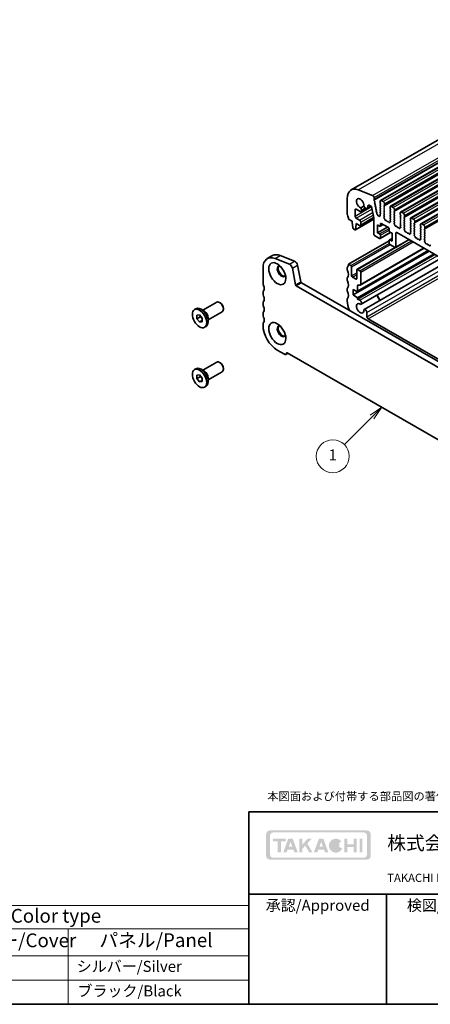
# Model space of a CAD drawing. Units: millimetres. Extents: x 22 to 3190, y 12 to 574.
# Drawn here: x 274 to 386, y 12 to 281 of the extents above; entities that cross this region are included whole.
import ezdxf
from ezdxf.enums import TextEntityAlignment as Align

# ---------------------------------------------------------------- set-up
doc = ezdxf.new("R2010")
doc.units = ezdxf.units.MM
doc.header["$LTSCALE"] = 1.5
for name, color, linetype, lineweight in [('Border (ISO)', 7, 'Continuous', 35), ('Symbol (ISO)', 7, 'Continuous', 18), ('Title (ISO)', 7, 'Continuous', 35), ('Visible (ISO)', 7, 'Continuous', 35), ('Visible Narrow (ISO)', 7, 'Continuous', 25)]:
    doc.layers.add(name, color=color, linetype=linetype, lineweight=lineweight)
doc.layers.add('Hatch (ISO)', color=1, linetype='Continuous', lineweight=18, true_color=0xff0000)
doc.layers.add('Symbol (TK)', color=100, linetype='Continuous', lineweight=18, true_color=0x00ff3f)
doc.styles.add('Note Text (TK)', font='MS PGothic.ttf')
doc.styles.add('Note Text (TK2)', font='MS PGothic.ttf')
doc.styles.add('takachi1', font='MS PGothic.ttf', dxfattribs={"height": 2.5})
doc.styles.add('文字スタイル67', font='arial.ttf')

# ---------------------------------------------------------------- blocks, each defined once
blk = doc.blocks.new('図面枠 tk図枠')
at = {"layer": 'Border (ISO)'}
blk.add_line((14.5, 8), (405.5, 8), dxfattribs=at)
blk = doc.blocks.new('表題欄 tk表題欄')
at = {"layer": 'Hatch (ISO)'}
h = blk.add_hatch(color=256, dxfattribs=at)
edge = h.paths.add_edge_path(flags=0)
edge.add_arc((95.58, 236.3), 0.596, 270, 360)
edge.add_line((96.17, 236.3), (96.17, 239.71))
edge.add_arc((95.58, 239.71), 0.596, 0, 90)
edge.add_line((95.58, 240.31), (79.14, 240.31))
edge.add_arc((79.14, 239.71), 0.596, 90, 180)
edge.add_line((78.54, 239.71), (78.54, 236.3))
edge.add_arc((79.14, 236.3), 0.596, 180, 270)
edge.add_line((79.14, 235.7), (95.58, 235.7))
edge = h.paths.add_edge_path()
edge.add_line((77.84, 239.96), (77.84, 236.05))
edge.add_arc((78.54, 236.05), 0.702, 180, 270)
edge.add_line((78.54, 235.35), (96.17, 235.35))
edge.add_arc((96.17, 236.05), 0.702, 270, 360)
edge.add_line((96.87, 236.05), (96.87, 239.96))
edge.add_arc((96.17, 239.96), 0.702, 0, 90)
edge.add_line((96.17, 240.66), (78.54, 240.66))
edge.add_arc((78.54, 239.96), 0.702, 90, 180)
for points in [[(79.07, 239.15), (79.07, 238.66), (79.92, 238.66), (79.92, 236.66), (80.51, 236.66), (80.51, 238.66), (81.36, 238.66), (81.36, 239.15)], [(85.68, 236.66), (84.94, 237.89), (84.42, 237.32), (84.42, 236.66), (83.9, 236.66), (83.9, 239.15), (84.42, 239.15), (84.42, 238.1), (85.39, 239.15), (86.11, 239.15), (85.32, 238.3), (86.3, 236.66)], [(92.09, 239.15), (92.09, 236.66), (92.61, 236.66), (92.61, 237.66), (93.77, 237.66), (93.77, 236.66), (94.29, 236.66), (94.29, 239.15), (93.77, 239.15), (93.77, 238.15), (92.61, 238.15), (92.61, 239.15)], [(94.84, 239.15), (94.84, 236.66), (95.36, 236.66), (95.36, 239.15)]]:
    blk.add_hatch(color=256, dxfattribs=at).paths.add_polyline_path(points)
h = blk.add_hatch(color=256, dxfattribs=at)
h.paths.add_polyline_path([(82.59, 237.71), (81.95, 237.71), (82.27, 238.58)], flags=0)
h.paths.add_polyline_path([(82.78, 237.2), (81.76, 237.2), (81.57, 236.66), (80.95, 236.66), (81.86, 239.15), (82.68, 239.15), (83.59, 236.66), (82.98, 236.66)])
h = blk.add_hatch(color=256, dxfattribs=at)
h.paths.add_polyline_path([(87.53, 237.71), (88.16, 237.71), (87.85, 238.58)], flags=0)
h.paths.add_polyline_path([(87.14, 236.66), (87.34, 237.2), (88.35, 237.2), (88.55, 236.66), (89.17, 236.66), (88.25, 239.15), (87.44, 239.15), (86.52, 236.66)])
h = blk.add_hatch(color=256, dxfattribs=at)
edge = h.paths.add_edge_path()
edge.add_arc((90.52, 237.9), 1.27, 38.5505, 336.582)
edge.add_line((91.69, 237.4), (91.17, 237.62))
edge.add_ellipse((90.52, 237.9), major_axis=(0, -0.8), ratio=0.867347, start_angle=124.651, end_angle=429.4109, ccw=False)
edge.add_line((91.09, 238.36), (91.52, 238.7))
at = {"layer": 'Title (ISO)'}
for p, q in [((74.71, 244.05), (255.71, 244.05)), ((74.71, 209.05), (74.71, 244.05)), ((149.71, 244.05), (149.71, 209.05)), ((230.71, 244.05), (230.71, 209.05)), ((255.71, 244.05), (255.71, 209.05)), ((243.21, 239.55), (251.21, 240.55)), ((251.21, 234.55), (251.21, 240.55)), ((243.21, 239.55), (243.21, 235.55)), ((243.21, 235.55), (251.21, 234.55)), ((230.71, 231.05), (255.71, 231.05)), ((74.71, 229.05), (230.71, 229.05)), ((99.71, 229.05), (99.71, 209.05)), ((124.71, 229.05), (124.71, 209.05)), ((230.71, 220.05), (255.71, 220.05)), ((149.71, 216.05), (230.71, 216.05)), ((255.71, 209.05), (74.71, 209.05))]:
    blk.add_line(p, q, dxfattribs=at)
at = {"layer": 'Title (ISO)', "color": 4, "linetype": 'Continuous', "lineweight": 18, "true_color": 0x00ffff}
for p, q in [((238.21, 241.55), (238.21, 233.55)), ((252.21, 237.55), (234.21, 237.55))]:
    blk.add_line(p, q, dxfattribs=at)
at = {"layer": 'Title (ISO)'}
for radius in [3, 2]:
    blk.add_circle((238.21, 237.55), radius, dxfattribs=at)
at = {"layer": 'Title (ISO)', "color": 1, "true_color": 0xff0000, "char_height": 2, "line_spacing_factor": 1.5, "style": 'Note Text (TK)'}
for s, insert, attachment_point in [('\\fＭＳ Ｐゴシック|b0|i0;\\H2.0000;品名/Title', (151.71, 242.05), 4), ('\\fＭＳ Ｐゴシック|b0|i0;\\H2.0000;尺度/Scale', (232.71, 229.05), 4), ('\\fＭＳ Ｐゴシック|b0|i0;\\H2.0000;承認/Approved', (87.21, 227.05), 5), ('\\fＭＳ Ｐゴシック|b0|i0;\\H2.0000;検図/Checked', (112.21, 227.05), 5), ('\\fＭＳ Ｐゴシック|b0|i0;\\H2.0000;製図/Created', (137.21, 227.05), 5), ('\\fＭＳ Ｐゴシック|b0|i0;\\H2.0000;作成日/Date', (151.71, 212.55), 4)]:
    blk.add_mtext(s, dxfattribs=dict(at, insert=insert, attachment_point=attachment_point))
at = {"layer": 'Title (ISO)', "color": 7, "line_spacing_factor": 1.5, "style": 'Note Text (TK)'}
for s, insert, char_height, attachment_point in [('株式会社タカチ電機工業', (99.87, 238.05), 2.5, 4), ('\\fArial|b0|i0;\\H1.4986;TAKACHI ELECTRONICS ENCLOSURE CO., LTD.', (99.87, 232.05), 1.4986, 4), ('\\fＭＳ Ｐゴシック|b0|i0;\\H2.0000;/', (243.21, 214.55), 2, 5)]:
    blk.add_mtext(s, dxfattribs=dict(at, insert=insert, char_height=char_height, attachment_point=attachment_point))
at = {"layer": 'Title (ISO)', "color": 7}
for tag, p, height, style in [('<品名>_001', (157.38, 235.77), 2.5, 'Note Text (TK)'), ('<Title>_001', (157.49, 230.55), 2, '文字スタイル67'), ('<尺度>_001', (238.54, 222.31), 2.5, 'Note Text (TK)'), ('<ページ_No.>_001', (237.95, 213.3), 2.5, 'Note Text (TK)'), ('<総ページ数>_001', (246.8, 213.3), 2.5, 'Note Text (TK)'), ('作成日_001', (175.87, 211.28), 2.5, 'Note Text (TK)')]:
    blk.add_attdef(tag, p, '', height=height, dxfattribs=dict(at, style=style))
at = {"layer": 'Title (ISO)', "color": 7, "style": 'Note Text (TK)'}
blk.add_attdef('<承認>', text='', height=2.5, dxfattribs=at).set_placement((87.21, 217.05), align=Align.MIDDLE_CENTER)
blk = doc.blocks.new('バルーン2')
at = {"layer": 'Symbol (TK)', "color": 100, "true_color": 0x00ff40}
for p, q in [((248.65, 124.09), (246.53, 122.67)), ((246.89, 122.32), (248.65, 124.09)), ((247.24, 121.96), (248.65, 124.09)), ((246.89, 122.32), (241.86, 117.29))]:
    blk.add_line(p, q, dxfattribs=at)
at = {"layer": 'Symbol (TK)'}
blk.add_circle((239.75, 115.18), 3, dxfattribs=at)
at = {"layer": 'Symbol (TK)', "color": 7, "insert": (239.75, 115.16), "char_height": 2, "attachment_point": 5, "style": 'Note Text (TK2)'}
blk.add_mtext('1', dxfattribs=at)
blk = doc.blocks.new('NEWテーブル')
at = {"layer": 'Symbol (ISO)'}
for p, q in [((299.5, 60.98), (405.5, 60.98)), ((299.5, 60.98), (299.5, 56.7)), ((405.5, 60.98), (405.5, 56.7)), ((299.5, 56.7), (405.5, 56.7)), ((299.5, 56.7), (299.5, 51.8)), ((325.11, 56.7), (325.11, 51.8)), ((372.63, 56.7), (372.63, 51.8)), ((405.5, 56.7), (405.5, 51.8)), ((299.5, 51.8), (405.5, 51.8)), ((299.5, 51.8), (299.5, 43)), ((325.11, 51.8), (325.11, 43)), ((372.63, 51.8), (372.63, 43)), ((405.5, 51.8), (405.5, 43)), ((299.5, 47.4), (405.5, 47.4)), ((299.5, 43), (405.5, 43))]:
    blk.add_line(p, q, dxfattribs=at)
at = {"layer": 'Symbol (ISO)', "color": 7, "attachment_point": 7}
for s, insert, char_height, style in [('色仕様（型番末尾□）/Color type', (326.74, 57.06), 2.5, 'Note Text (TK)'), ('記号/Code', (303.81, 52.63), 2.5, 'Note Text (TK)'), ('ヒートシンク・下カバー/Cover', (326, 52.6), 2.5, 'Note Text (TK)'), ('パネル/Panel', (378.29, 52.63), 2.5, 'Note Text (TK)'), ('SS', (310.7, 48.58), 2, 'Note Text (TK2)'), ('シルバー/Silver                   ', (326.66, 48.27), 2, 'Note Text (TK2)'), ('シルバー/Silver                   ', (374.17, 48.27), 2, 'Note Text (TK2)'), ('BB', (310.62, 44.2), 2, 'Note Text (TK2)'), ('ブラック/Black                     ', (326.79, 43.81), 2, 'Note Text (TK2)'), ('ブラック/Black                     ', (374.3, 43.81), 2, 'Note Text (TK2)')]:
    blk.add_mtext(s, dxfattribs=dict(at, insert=insert, char_height=char_height, style=style))

msp = doc.modelspace()

# ---------------------------------------------------------------- linework, layer by layer
at = {"layer": 'Visible (ISO)'}
for p, q in [((364.6124, 234.0991), (445.2226, 280.5194)), ((372.621, 231.23), (453.2311, 277.6503)), ((375.3787, 229.6419), (455.9888, 276.0622)), ((378.1364, 228.0538), (458.7466, 274.4741)), ((380.8941, 226.4658), (461.5043, 272.8861)), ((383.6518, 224.8777), (464.262, 271.298)), ((370.4814, 232.5798), (366.5545, 234.1221)), ((363.572, 231.8022), (363.572, 227.567)), ((370.9649, 231.6015), (370.8797, 232.0456)), ((370.8987, 231.3627), (370.9593, 231.5051)), ((371.0782, 230.9164), (370.9314, 231.167)), ((372.5169, 231.0003), (372.5169, 230.6569)), ((373.3654, 230.9204), (372.8705, 231.2054)), ((365.6933, 226.9995), (365.6933, 228.6755)), ((366.0469, 228.8806), (367.1075, 228.2698)), ((368.1062, 229.6934), (367.2507, 229.2007)), ((367.3571, 228.2453), (368.7798, 229.0646)), ((367.4611, 228.475), (367.4611, 228.6331)), ((368.4911, 229.2308), (368.877, 229.0086)), ((369.1265, 228.9841), (370.1765, 229.5888)), ((369.2305, 229.2138), (369.2305, 229.7248)), ((369.5841, 229.9299), (370.1851, 229.5838)), ((370.1851, 229.5838), (370.7845, 226.4592)), ((371.0541, 230.6259), (371.1046, 230.7084)), ((371.2192, 230.1811), (371.0805, 230.418)), ((371.1951, 229.8907), (371.2456, 229.9732)), ((371.3603, 229.4459), (371.2215, 229.6828)), ((371.3361, 229.1554), (371.3867, 229.2379)), ((371.5013, 228.7106), (371.3625, 228.9475)), ((371.4772, 228.4202), (371.5277, 228.5027)), ((372.5452, 230.5425), (372.6301, 230.3628)), ((372.6301, 230.1666), (372.5452, 230.0847)), ((372.5452, 229.8885), (372.6301, 229.7088)), ((372.6301, 229.5126), (372.5452, 229.4306)), ((372.5452, 229.2344), (372.6301, 229.0547)), ((372.6301, 228.8585), (372.5452, 228.7766)), ((372.5452, 228.5804), (372.6301, 228.4007)), ((373.6059, 229.8009), (373.6907, 229.8828)), ((373.6907, 229.425), (373.6059, 229.6047)), ((373.6059, 229.1469), (373.6907, 229.2288)), ((373.6907, 228.771), (373.6059, 228.9506)), ((373.6059, 228.4928), (373.6907, 228.5748)), ((373.6907, 228.1169), (373.6059, 228.2966)), ((373.719, 229.9647), (373.719, 230.308)), ((375.2746, 229.4122), (375.2746, 229.0688)), ((375.3029, 228.9544), (375.3878, 228.7748)), ((375.3878, 228.5785), (375.3029, 228.4966)), ((375.3029, 228.3004), (375.3878, 228.1207)), ((376.1232, 229.3323), (375.6282, 229.6174)), ((376.3636, 228.2128), (376.4484, 228.2948)), ((376.4767, 228.3766), (376.4767, 228.72)), ((363.9256, 226.1371), (364.9155, 225.567)), ((365.8018, 223.2478), (370.7845, 226.1172)), ((366.8954, 225.8985), (366.0469, 226.3871)), ((367.1449, 224.4024), (370.7778, 226.4944)), ((370.7845, 226.4592), (370.7845, 222.0647)), ((371.6424, 227.9753), (371.5036, 228.2122)), ((371.645, 227.7209), (371.6688, 227.7674)), ((371.8222, 227.3688), (371.74, 227.4394)), ((371.9027, 227.1918), (371.9029, 227.1959)), ((372.128, 227.0547), (372.0379, 227.0293)), ((372.216, 226.9291), (372.128, 227.0547)), ((372.3509, 226.9397), (372.351, 226.9369)), ((372.4967, 227.0005), (372.4326, 227.0201)), ((372.6301, 228.2045), (372.5452, 228.1226)), ((372.5452, 227.9263), (372.6301, 227.7467)), ((372.6301, 227.5505), (372.5452, 227.4685)), ((372.5452, 227.2723), (372.5754, 227.2158)), ((373.6059, 227.8388), (373.6907, 227.9207)), ((373.6907, 227.4629), (373.6059, 227.6426)), ((373.6059, 227.1847), (373.6907, 227.2667)), ((373.6806, 226.8303), (373.6059, 226.9885)), ((373.6356, 226.6059), (373.6672, 226.624)), ((373.7265, 226.2725), (373.7052, 226.2901)), ((374.1274, 225.8113), (374.0749, 225.7858)), ((374.412, 225.5678), (374.308, 225.7178)), ((375.3878, 227.9245), (375.3029, 227.8426)), ((375.3029, 227.6464), (375.3878, 227.4667)), ((375.3878, 227.2705), (375.3029, 227.1885)), ((375.3029, 226.9923), (375.3878, 226.8126)), ((375.3878, 226.6164), (375.3029, 226.5345)), ((375.3029, 226.3383), (375.3878, 226.1586)), ((375.3878, 225.9624), (375.3131, 225.8902)), ((375.3265, 225.6685), (375.3581, 225.6139)), ((376.4484, 227.8369), (376.3636, 228.0166)), ((376.3636, 227.5588), (376.4484, 227.6407)), ((376.4484, 227.1829), (376.3636, 227.3626)), ((376.3636, 226.9048), (376.4484, 226.9867)), ((376.4484, 226.5289), (376.3636, 226.7085)), ((376.3636, 226.2507), (376.4484, 226.3327)), ((376.4484, 225.8748), (376.3636, 226.0545)), ((376.3636, 225.5967), (376.4484, 225.6786)), ((378.0323, 227.8241), (378.0323, 227.4808)), ((378.0606, 227.3664), (378.1455, 227.1867)), ((378.1455, 226.9905), (378.0606, 226.9085)), ((378.0606, 226.7123), (378.1455, 226.5327)), ((378.1455, 226.3364), (378.0606, 226.2545)), ((378.0606, 226.0583), (378.1455, 225.8786)), ((378.1455, 225.6824), (378.0606, 225.6005)), ((378.8809, 227.7443), (378.3859, 228.0293)), ((379.1213, 226.6248), (379.2061, 226.7067)), ((379.2061, 226.2489), (379.1213, 226.4286)), ((379.1213, 225.9707), (379.2061, 226.0527)), ((379.2061, 225.5948), (379.1213, 225.7745)), ((379.2344, 226.7885), (379.2344, 227.1319)), ((380.7901, 226.2361), (380.7901, 225.8927)), ((380.8183, 225.7783), (380.9032, 225.5986)), ((381.6386, 226.1562), (381.1436, 226.4412)), ((364.9155, 225.567), (364.9155, 225.3218)), ((364.9155, 225.3218), (365.1005, 223.789)), ((365.3103, 223.4593), (365.6521, 223.2625)), ((365.8619, 223.3506), (366.0469, 224.6703)), ((366.0469, 224.6703), (366.0469, 224.9155)), ((366.0469, 224.9155), (366.8954, 224.4269)), ((366.0469, 224.6703), (366.2598, 224.7929)), ((367.249, 224.6321), (367.249, 225.2861)), ((371.8452, 222.435), (371.8452, 224.5606)), ((371.8452, 224.5606), (372.4108, 224.2348)), ((371.8452, 222.435), (374.5426, 223.9883)), ((372.5606, 224.2201), (373.3503, 224.6749)), ((372.623, 224.3579), (372.623, 224.8485)), ((372.8351, 224.9716), (374.815, 223.8314)), ((374.6856, 225.5003), (374.5817, 225.4701)), ((374.9187, 225.2998), (374.8662, 225.3859)), ((375.0271, 223.464), (375.0271, 222.9735)), ((375.2884, 225.3784), (375.2671, 225.3853)), ((376.4383, 225.2423), (376.3636, 225.4005)), ((376.3933, 225.0178), (376.4249, 225.036)), ((376.4842, 224.6844), (376.4629, 224.702)), ((376.8852, 224.2233), (376.8326, 224.1977)), ((377.1697, 223.9797), (377.0657, 224.1297)), ((377.4433, 223.9123), (377.3394, 223.882)), ((377.6764, 223.7118), (377.6239, 223.7979)), ((378.0461, 223.7903), (378.0248, 223.7972)), ((378.0606, 225.4043), (378.1455, 225.2246)), ((378.1455, 225.0284), (378.0606, 224.9464)), ((378.0606, 224.7502), (378.1455, 224.5705)), ((378.1455, 224.3743), (378.0708, 224.3022)), ((378.0842, 224.0805), (378.1158, 224.0259)), ((379.1213, 225.3167), (379.2061, 225.3986)), ((379.2061, 224.9408), (379.1213, 225.1205)), ((379.1213, 224.6627), (379.2061, 224.7446)), ((379.2061, 224.2868), (379.1213, 224.4664)), ((379.1213, 224.0086), (379.2061, 224.0906)), ((379.196, 223.6542), (379.1213, 223.8124)), ((379.151, 223.4297), (379.1826, 223.4479)), ((379.2419, 223.0963), (379.2206, 223.114)), ((380.9032, 225.4024), (380.8183, 225.3205)), ((380.8183, 225.1243), (380.9032, 224.9446)), ((380.9032, 224.7484), (380.8183, 224.6664)), ((380.8183, 224.4702), (380.9032, 224.2906)), ((380.9032, 224.0943), (380.8183, 224.0124)), ((380.8183, 223.8162), (380.9032, 223.6365)), ((380.9032, 223.4403), (380.8183, 223.3584)), ((380.8183, 223.1622), (380.9032, 222.9825)), ((381.879, 225.0367), (381.9639, 225.1186)), ((381.9639, 224.6608), (381.879, 224.8405)), ((381.879, 224.3827), (381.9639, 224.4646)), ((381.9639, 224.0068), (381.879, 224.1865)), ((381.879, 223.7286), (381.9639, 223.8106)), ((381.9639, 223.3527), (381.879, 223.5324)), ((381.879, 223.0746), (381.9639, 223.1565)), ((381.9921, 225.2005), (381.9921, 225.5438)), ((383.5478, 224.648), (383.5478, 224.3046)), ((383.5761, 224.1902), (383.6609, 224.0106)), ((383.6609, 223.8144), (383.5761, 223.7324)), ((383.5761, 223.5362), (383.6609, 223.3565)), ((383.6609, 223.1603), (383.5761, 223.0784)), ((384.3963, 224.5681), (383.9013, 224.8532)), ((384.6367, 223.4486), (384.7216, 223.5306)), ((384.7216, 223.0728), (384.6367, 223.2524)), ((384.7499, 223.6124), (384.7499, 223.9558)), ((363.9256, 213.8739), (375.0271, 220.2669)), ((370.9966, 221.6973), (372.4108, 220.8829)), ((372.4108, 222.1092), (371.8452, 222.435)), ((372.5606, 220.8682), (375.4088, 222.5084)), ((372.623, 221.006), (372.623, 221.7418)), ((375.0271, 220.3573), (375.0271, 219.6215)), ((375.0896, 220.4951), (375.805, 220.9071)), ((375.2393, 222.606), (375.805, 222.2803)), ((375.805, 220.1547), (375.2393, 220.4804)), ((375.805, 222.2803), (375.805, 220.1547)), ((376.8032, 218.425), (380.5033, 220.5557)), ((376.8656, 218.5628), (376.8656, 222.4053)), ((377.0778, 222.5284), (424.3125, 195.3277)), ((379.6429, 222.6352), (379.5903, 222.6096)), ((379.9274, 222.3917), (379.8234, 222.5417)), ((380.2011, 222.3242), (380.0971, 222.2939)), ((380.4341, 222.1237), (380.3816, 222.2098)), ((380.8039, 222.2022), (380.7826, 222.2091)), ((380.9032, 222.7863), (380.8285, 222.7141)), ((380.8419, 222.4924), (380.8735, 222.4378)), ((381.9639, 222.6987), (381.879, 222.8784)), ((381.879, 222.4206), (381.9639, 222.5025)), ((381.9537, 222.0661), (381.879, 222.2243)), ((381.9087, 221.8417), (381.9403, 221.8598)), ((381.9997, 221.5083), (381.9783, 221.5259)), ((382.4006, 221.0472), (382.3481, 221.0216)), ((382.6851, 220.8036), (382.5812, 220.9536)), ((382.9588, 220.7362), (382.8548, 220.7059)), ((383.1919, 220.5357), (383.1393, 220.6217)), ((383.5616, 220.6142), (383.5403, 220.6211)), ((383.5761, 222.8822), (383.6609, 222.7025)), ((383.6609, 222.5063), (383.5761, 222.4243)), ((383.5761, 222.2281), (383.6609, 222.0485)), ((383.6609, 221.8522), (383.5761, 221.7703)), ((383.5761, 221.5741), (383.6609, 221.3944)), ((383.6609, 221.1982), (383.5862, 221.1261)), ((383.5996, 220.9043), (383.6312, 220.8497)), ((384.6367, 222.7946), (384.7216, 222.8765)), ((384.7216, 222.4187), (384.6367, 222.5984)), ((384.6367, 222.1406), (384.7216, 222.2225)), ((384.7216, 221.7647), (384.6367, 221.9444)), ((384.6367, 221.4865), (384.7216, 221.5685)), ((384.7216, 221.1106), (384.6367, 221.2903)), ((384.6367, 220.8325), (384.7216, 220.9144)), ((384.7114, 220.4781), (384.6367, 220.6363)), ((384.6664, 220.2536), (384.698, 220.2718)), ((366.2507, 212.4634), (376.6411, 218.4468)), ((366.338, 206.4263), (385.6887, 217.5696)), ((367.1033, 208.1231), (384.5982, 218.1977)), ((375.2393, 219.2541), (376.6535, 218.4397)), ((384.7574, 219.9202), (384.7361, 219.9378)), ((385.1583, 219.4591), (385.1058, 219.4335)), ((385.4428, 219.2155), (385.3389, 219.3656)), ((385.7165, 219.1481), (385.6125, 219.1178)), ((385.9496, 218.9476), (385.8971, 219.0337)), ((341.7355, 215.3705), (343.1497, 216.1849)), ((347.7987, 213.8536), (343.8717, 215.3958)), ((345.286, 216.2102), (349.2129, 214.668)), ((365.163, 205.4764), (385.926, 217.433)), ((366.4004, 204.6637), (387.2503, 216.6704)), ((366.4004, 204.3627), (387.5117, 216.5199)), ((367.3273, 202.9211), (389.2269, 215.5322)), ((340.591, 212.8439), (340.591, 208.6088)), ((349.4626, 208.2642), (348.5954, 212.7851)), ((350.0096, 213.5995), (350.8768, 209.0786)), ((363.572, 212.4424), (363.572, 212.8512)), ((363.9256, 213.8739), (364.562, 213.5074)), ((364.7741, 213.14), (364.7741, 210.7282)), ((366.1883, 209.9139), (366.1883, 212.3256)), ((366.4004, 212.4487), (367.0368, 212.0823)), ((368.1687, 201.4667), (390.9103, 214.5627)), ((363.572, 209.581), (363.572, 209.9898)), ((364.9862, 210.3608), (365.9762, 209.7908)), ((367.249, 211.7148), (367.249, 208.4446)), ((406.467, 175.2516), (349.6684, 207.9597)), ((351.0826, 208.7741), (406.984, 176.5827)), ((363.572, 206.7196), (363.572, 207.1284)), ((365.163, 206.948), (365.163, 205.4764)), ((366.2031, 206.4331), (365.163, 206.948)), ((366.4004, 207.9522), (366.4004, 206.5641)), ((340.591, 206.1561), (340.591, 205.7474)), ((363.572, 203.8582), (363.572, 204.2669)), ((365.163, 205.4764), (366.4004, 204.6637)), ((366.4004, 204.6637), (366.4004, 204.3627)), ((366.4004, 204.3627), (367.003, 204.0157)), ((321.8846, 201.459), (322.3018, 201.6993)), ((324.5862, 201.0399), (323.6917, 201.5591)), ((324.1457, 201.2956), (327.9583, 203.4911)), ((328.927, 203.2898), (328.711, 203.4152)), ((329.7676, 201.8303), (329.7676, 201.5805)), ((340.591, 203.2947), (340.591, 202.8859)), ((322.5598, 199.9378), (323.2669, 200.0026)), ((322.5598, 198.9938), (322.5598, 199.9378)), ((323.4791, 199.5231), (322.5598, 198.9938)), ((323.2669, 198.1146), (322.5598, 198.9938)), ((323.2669, 200.0026), (323.974, 199.1234)), ((323.974, 199.1234), (323.974, 198.1794)), ((325.6428, 198.6958), (329.4554, 200.8914)), ((325.6428, 199.2052), (325.6428, 198.1709)), ((340.591, 200.4333), (340.591, 200.0245)), ((368.9527, 200.6387), (368.9527, 199.5333)), ((369.3062, 198.921), (407.1222, 177.1442)), ((323.974, 198.5218), (323.2669, 198.1146)), ((323.974, 198.1794), (323.2669, 198.1146)), ((324.6492, 196.6582), (325.0664, 196.8984)), ((340.591, 197.5719), (340.591, 197.1631)), ((344.4801, 190.427), (346.46, 189.2869)), ((346.8094, 189.2525), (347.3743, 189.5779)), ((347.1671, 189.6972), (392.7611, 163.4414)), ((321.8846, 185.1081), (322.3018, 185.3483)), ((324.1457, 184.9447), (327.9583, 187.1402)), ((328.927, 186.9389), (328.711, 187.0643)), ((329.7676, 185.4793), (329.7676, 185.2295)), ((322.5598, 183.5869), (323.2669, 183.6517)), ((322.5598, 182.6428), (322.5598, 183.5869)), ((323.4791, 183.1722), (322.5598, 182.6428)), ((323.2669, 181.7636), (322.5598, 182.6428)), ((323.2669, 183.6517), (323.974, 182.7725)), ((324.5862, 184.689), (323.6917, 185.2081)), ((323.974, 182.7725), (323.974, 181.8285)), ((325.6428, 182.3449), (329.4554, 184.5405)), ((325.6428, 182.8543), (325.6428, 181.82)), ((323.974, 182.1708), (323.2669, 181.7636)), ((323.974, 181.8285), (323.2669, 181.7636)), ((324.6492, 180.3072), (325.0664, 180.5475))]:
    msp.add_line(p, q, dxfattribs=at)
for centre, major_axis, start_param, end_param in [((367.1075, 229.7662), (-2.4952, 4.3329), 5.65680048, 7.07051718), ((367.1075, 230.4363), (-0.7111, 1.2349), 3.78633703, 8.783901), ((370.5367, 232.1443), (-0.2495, 0.4333), 4.17327062, 5.65680048), ((371.0303, 231.2269), (-0.0998, 0.1733), 0.4113115, 1.58375088), ((370.8277, 231.6409), (-0.0998, 0.1733), 3.55290416, 4.17327062), ((372.8705, 230.7967), (-0.2495, 0.4333), 5.49972085, 7.07051718), ((366.0469, 228.4719), (-0.2495, 0.4333), 5.49972085, 7.07051718), ((367.1075, 228.6786), (0.2495, -0.4333), 5.49972085, 7.07051718), ((367.0015, 228.8978), (-0.3244, 0.5633), 3.92892453, 4.92654065), ((368.4911, 229.7622), (0.3244, -0.5633), 4.50210472, 5.49972085), ((368.877, 229.4174), (0.2495, -0.4333), 5.49972085, 7.07051718), ((369.5841, 229.5212), (-0.2495, 0.4333), 5.49972085, 7.07051718), ((371.1793, 230.478), (-0.0998, 0.1733), 0.30495772, 1.58375088), ((370.9793, 230.8564), (0.0998, -0.1733), 0.30495772, 1.58375088), ((371.3204, 229.7427), (-0.0998, 0.1733), 0.30495772, 1.58375088), ((371.1204, 230.1212), (0.0998, -0.1733), 0.30495772, 1.58375088), ((371.4614, 229.0074), (-0.0998, 0.1733), 0.30495772, 1.58375088), ((371.2614, 229.3859), (0.0998, -0.1733), 0.30495772, 1.58375088), ((371.6025, 228.2722), (-0.0998, 0.1733), 0.30495772, 1.58375088), ((371.4024, 228.6507), (0.0998, -0.1733), 0.30495772, 1.58375088), ((372.6583, 229.9214), (-0.0998, 0.1733), 0.14383076, 1.43083298), ((372.6583, 229.2674), (-0.0998, 0.1733), 0.14383076, 1.43083298), ((372.6583, 228.6133), (-0.0998, 0.1733), 0.14383076, 1.43083298), ((372.6583, 230.5754), (0.0998, -0.1733), 3.92892453, 4.57242563), ((372.5169, 230.3299), (0.0998, -0.1733), 0.14383076, 1.43083298), ((372.5169, 229.6758), (0.0998, -0.1733), 0.14383076, 1.43083298), ((372.5169, 229.0218), (0.0998, -0.1733), 0.14383076, 1.43083298), ((372.5169, 228.3678), (0.0998, -0.1733), 0.14383076, 1.43083298), ((373.3654, 230.5116), (-0.2495, 0.4333), 3.92892453, 5.49972085), ((373.719, 229.6376), (-0.0998, 0.1733), 0.14383076, 1.43083298), ((373.719, 228.9836), (-0.0998, 0.1733), 0.14383076, 1.43083298), ((373.719, 228.3296), (-0.0998, 0.1733), 0.14383076, 1.43083298), ((373.5776, 230.0461), (0.0998, -0.1733), 0.14383076, 0.78733187), ((373.5776, 229.3921), (0.0998, -0.1733), 0.14383076, 1.43083298), ((373.5776, 228.738), (0.0998, -0.1733), 0.14383076, 1.43083298), ((375.4161, 228.3333), (-0.0998, 0.1733), 0.14383076, 1.43083298), ((375.6282, 229.2086), (-0.2495, 0.4333), 5.49972085, 7.07051718), ((375.4161, 228.9874), (0.0998, -0.1733), 3.92892453, 4.57242563), ((375.2746, 228.7418), (0.0998, -0.1733), 0.14383076, 1.43083298), ((376.1232, 228.9236), (-0.2495, 0.4333), 3.92892453, 5.49972085), ((376.3353, 228.458), (0.0998, -0.1733), 0.14383076, 0.78733187), ((363.9256, 227.3634), (0.2495, -0.4333), 3.92892453, 4.57242563), ((362.5114, 226.9515), (0.9981, -1.7332), 0.78733187, 1.43083298), ((366.0469, 226.7959), (-0.2495, 0.4333), 0.78733187, 2.3581282), ((366.8954, 225.4897), (-0.2495, 0.4333), 3.92892453, 5.49972085), ((371.7736, 227.5789), (-0.0998, 0.1733), 0.35880967, 2.11828574), ((371.5435, 227.9154), (0.0998, -0.1733), 0.30495772, 1.58375088), ((371.797, 227.2642), (-0.0749, 0.13), 3.86960459, 5.2598784), ((371.9874, 227.1372), (0.0599, -0.104), 3.86960459, 6.13835848), ((372.2663, 226.9791), (0.0599, -0.104), 4.86502235, 7.13665689), ((372.4567, 226.8868), (-0.0749, 0.13), 5.72901631, 7.13665689), ((372.4645, 227.1782), (0.0998, -0.1733), 5.72901631, 7.73982294), ((372.6583, 227.9593), (-0.0998, 0.1733), 0.14383076, 1.43083298), ((372.6583, 227.3053), (-0.0998, 0.1733), 0.14383076, 1.43083298), ((372.5169, 227.7137), (0.0998, -0.1733), 0.14383076, 1.43083298), ((373.719, 227.6755), (-0.0998, 0.1733), 0.14383076, 1.43083298), ((373.719, 227.0215), (-0.0998, 0.1733), 0.14383076, 1.43083298), ((373.7353, 226.4325), (-0.0998, 0.1733), 6.28256357, 8.4268297), ((373.5674, 226.7974), (0.0998, -0.1733), 6.28256357, 7.71401829), ((373.5776, 228.084), (0.0998, -0.1733), 0.14383076, 1.43083298), ((373.5776, 227.4299), (0.0998, -0.1733), 0.14383076, 1.43083298), ((373.6964, 226.13), (-0.0998, 0.1733), 3.91082266, 5.28523705), ((373.9792, 225.9613), (0.0998, -0.1733), 3.91082266, 6.24312864), ((374.2232, 225.6359), (-0.0998, 0.1733), 4.85621974, 6.24312864), ((375.4161, 227.6793), (-0.0998, 0.1733), 0.14383076, 1.43083298), ((375.4161, 227.0253), (-0.0998, 0.1733), 0.14383076, 1.43083298), ((375.4161, 226.3712), (-0.0998, 0.1733), 0.14383076, 1.43083298), ((375.4262, 225.727), (-0.0998, 0.1733), 0.14383076, 1.57528548), ((375.2583, 225.5555), (0.0998, -0.1733), 5.71420466, 7.85847079), ((375.2746, 228.0878), (0.0998, -0.1733), 0.14383076, 1.43083298), ((375.2746, 227.4337), (0.0998, -0.1733), 0.14383076, 1.43083298), ((375.2746, 226.7797), (0.0998, -0.1733), 0.14383076, 1.43083298), ((375.2746, 226.1257), (0.0998, -0.1733), 0.14383076, 1.43083298), ((376.4767, 228.0496), (-0.0998, 0.1733), 0.14383076, 1.43083298), ((376.4767, 227.3955), (-0.0998, 0.1733), 0.14383076, 1.43083298), ((376.4767, 226.7415), (-0.0998, 0.1733), 0.14383076, 1.43083298), ((376.4767, 226.0875), (-0.0998, 0.1733), 0.14383076, 1.43083298), ((376.4767, 225.4334), (-0.0998, 0.1733), 0.14383076, 1.43083298), ((376.3353, 227.804), (0.0998, -0.1733), 0.14383076, 1.43083298), ((376.3353, 227.15), (0.0998, -0.1733), 0.14383076, 1.43083298), ((376.3353, 226.4959), (0.0998, -0.1733), 0.14383076, 1.43083298), ((376.3353, 225.8419), (0.0998, -0.1733), 0.14383076, 1.43083298), ((378.1738, 226.7453), (-0.0998, 0.1733), 0.14383076, 1.43083298), ((378.1738, 226.0912), (-0.0998, 0.1733), 0.14383076, 1.43083298), ((378.1738, 225.4372), (-0.0998, 0.1733), 0.14383076, 1.43083298), ((378.3859, 227.6205), (-0.2495, 0.4333), 5.49972085, 7.07051718), ((378.1738, 227.3993), (0.0998, -0.1733), 3.92892453, 4.57242563), ((378.0323, 227.1537), (0.0998, -0.1733), 0.14383076, 1.43083298), ((378.0323, 226.4997), (0.0998, -0.1733), 0.14383076, 1.43083298), ((378.0323, 225.8457), (0.0998, -0.1733), 0.14383076, 1.43083298), ((378.8809, 227.3355), (-0.2495, 0.4333), 3.92892453, 5.49972085), ((379.2344, 226.4615), (-0.0998, 0.1733), 0.14383076, 1.43083298), ((379.2344, 225.8075), (-0.0998, 0.1733), 0.14383076, 1.43083298), ((379.093, 226.87), (0.0998, -0.1733), 0.14383076, 0.78733187), ((379.093, 226.2159), (0.0998, -0.1733), 0.14383076, 1.43083298), ((379.093, 225.5619), (0.0998, -0.1733), 0.14383076, 1.43083298), ((381.1436, 226.0325), (-0.2495, 0.4333), 5.49972085, 7.07051718), ((380.9315, 225.8113), (0.0998, -0.1733), 3.92892453, 4.57242563), ((380.7901, 225.5657), (0.0998, -0.1733), 0.14383076, 1.43083298), ((381.6386, 225.7474), (-0.2495, 0.4333), 3.92892453, 5.49972085), ((365.3103, 223.7046), (0.1497, -0.26), 4.07781447, 5.49972085), ((365.6521, 223.5078), (0.1497, -0.26), 5.49972085, 6.92162723), ((366.8954, 224.8357), (0.2495, -0.4333), 5.49972085, 7.07051718), ((372.4108, 224.4801), (0.1497, -0.26), 5.49972085, 7.07051718), ((372.8351, 224.7263), (-0.1497, 0.26), 5.49972085, 7.07051718), ((374.4968, 225.6497), (0.0998, -0.1733), 4.85621974, 6.14322196), ((374.7705, 225.3207), (-0.0998, 0.1733), 4.75631307, 6.14322196), ((374.815, 223.5861), (0.1497, -0.26), 0.78733187, 2.3581282), ((375.0144, 225.3651), (0.0998, -0.1733), 4.75631307, 7.08861904), ((375.2393, 222.8513), (0.1497, -0.26), 3.92892453, 5.49972085), ((375.2972, 225.2082), (-0.0998, 0.1733), 5.71420466, 7.08861904), ((376.493, 224.8444), (-0.0998, 0.1733), 6.28256357, 8.4268297), ((376.3251, 225.2093), (0.0998, -0.1733), 6.28256357, 7.71401829), ((376.4541, 224.542), (-0.0998, 0.1733), 3.91082266, 5.28523705), ((376.7369, 224.3732), (0.0998, -0.1733), 3.91082266, 6.24312864), ((376.9809, 224.0478), (-0.0998, 0.1733), 4.85621974, 6.24312864), ((377.2545, 224.0617), (0.0998, -0.1733), 4.85621974, 6.14322196), ((377.5282, 223.7326), (-0.0998, 0.1733), 4.75631307, 6.14322196), ((377.7721, 223.777), (0.0998, -0.1733), 4.75631307, 7.08861904), ((378.0549, 223.6201), (-0.0998, 0.1733), 5.71420466, 7.08861904), ((378.1738, 224.7832), (-0.0998, 0.1733), 0.14383076, 1.43083298), ((378.1839, 224.1389), (-0.0998, 0.1733), 0.14383076, 1.57528548), ((378.016, 223.9674), (0.0998, -0.1733), 5.71420466, 7.85847079), ((378.0323, 225.1916), (0.0998, -0.1733), 0.14383076, 1.43083298), ((378.0323, 224.5376), (0.0998, -0.1733), 0.14383076, 1.43083298), ((379.2344, 225.1534), (-0.0998, 0.1733), 0.14383076, 1.43083298), ((379.2344, 224.4994), (-0.0998, 0.1733), 0.14383076, 1.43083298), ((379.2344, 223.8454), (-0.0998, 0.1733), 0.14383076, 1.43083298), ((379.2507, 223.2564), (-0.0998, 0.1733), 6.28256357, 8.4268297), ((379.0829, 223.6213), (0.0998, -0.1733), 6.28256357, 7.71401829), ((379.093, 224.9079), (0.0998, -0.1733), 0.14383076, 1.43083298), ((379.093, 224.2538), (0.0998, -0.1733), 0.14383076, 1.43083298), ((379.2118, 222.9539), (-0.0998, 0.1733), 3.91082266, 5.28523705), ((380.9315, 225.1572), (-0.0998, 0.1733), 0.14383076, 1.43083298), ((380.9315, 224.5032), (-0.0998, 0.1733), 0.14383076, 1.43083298), ((380.9315, 223.8491), (-0.0998, 0.1733), 0.14383076, 1.43083298), ((380.9315, 223.1951), (-0.0998, 0.1733), 0.14383076, 1.43083298), ((380.7901, 224.9116), (0.0998, -0.1733), 0.14383076, 1.43083298), ((380.7901, 224.2576), (0.0998, -0.1733), 0.14383076, 1.43083298), ((380.7901, 223.6036), (0.0998, -0.1733), 0.14383076, 1.43083298), ((380.7901, 222.9495), (0.0998, -0.1733), 0.14383076, 1.43083298), ((381.9921, 224.8734), (-0.0998, 0.1733), 0.14383076, 1.43083298), ((381.9921, 224.2194), (-0.0998, 0.1733), 0.14383076, 1.43083298), ((381.9921, 223.5654), (-0.0998, 0.1733), 0.14383076, 1.43083298), ((381.9921, 222.9113), (-0.0998, 0.1733), 0.14383076, 1.43083298), ((381.8507, 225.2819), (0.0998, -0.1733), 0.14383076, 0.78733187), ((381.8507, 224.6279), (0.0998, -0.1733), 0.14383076, 1.43083298), ((381.8507, 223.9738), (0.0998, -0.1733), 0.14383076, 1.43083298), ((381.8507, 223.3198), (0.0998, -0.1733), 0.14383076, 1.43083298), ((383.6892, 223.5692), (-0.0998, 0.1733), 0.14383076, 1.43083298), ((383.6892, 222.9151), (-0.0998, 0.1733), 0.14383076, 1.43083298), ((383.9013, 224.4444), (-0.2495, 0.4333), 5.49972085, 7.07051718), ((383.6892, 224.2232), (0.0998, -0.1733), 3.92892453, 4.57242563), ((383.5478, 223.9776), (0.0998, -0.1733), 0.14383076, 1.43083298), ((383.5478, 223.3236), (0.0998, -0.1733), 0.14383076, 1.43083298), ((384.3963, 224.1594), (-0.2495, 0.4333), 3.92892453, 5.49972085), ((384.7499, 223.2854), (-0.0998, 0.1733), 0.14383076, 1.43083298), ((384.6084, 223.6938), (0.0998, -0.1733), 0.14383076, 0.78733187), ((384.6084, 223.0398), (0.0998, -0.1733), 0.14383076, 1.43083298), ((370.9966, 221.9425), (0.1497, -0.26), 3.92892453, 5.49972085), ((372.4108, 221.8639), (-0.1497, 0.26), 3.92892453, 5.49972085), ((372.4108, 221.1281), (0.1497, -0.26), 5.49972085, 7.07051718), ((375.2393, 220.2351), (-0.1497, 0.26), 5.49972085, 7.07051718), ((377.0778, 222.2831), (-0.1497, 0.26), 5.49972085, 7.07051718), ((379.4946, 222.7851), (0.0998, -0.1733), 3.91082266, 6.24312864), ((379.7386, 222.4597), (-0.0998, 0.1733), 4.85621974, 6.24312864), ((380.0122, 222.4736), (0.0998, -0.1733), 4.85621974, 6.14322196), ((380.2859, 222.1446), (-0.0998, 0.1733), 4.75631307, 6.14322196), ((380.5299, 222.189), (0.0998, -0.1733), 4.75631307, 7.08861904), ((380.8127, 222.032), (-0.0998, 0.1733), 5.71420466, 7.08861904), ((380.9416, 222.5509), (-0.0998, 0.1733), 0.14383076, 1.57528548), ((380.7738, 222.3793), (0.0998, -0.1733), 5.71420466, 7.85847079), ((381.9921, 222.2573), (-0.0998, 0.1733), 0.14383076, 1.43083298), ((382.0084, 221.6683), (-0.0998, 0.1733), 6.28256357, 8.4268297), ((381.8406, 222.0332), (0.0998, -0.1733), 6.28256357, 7.71401829), ((381.8507, 222.6658), (0.0998, -0.1733), 0.14383076, 1.43083298), ((381.9696, 221.3658), (-0.0998, 0.1733), 3.91082266, 5.28523705), ((382.2523, 221.1971), (0.0998, -0.1733), 3.91082266, 6.24312864), ((382.4963, 220.8717), (-0.0998, 0.1733), 4.85621974, 6.24312864), ((382.77, 220.8856), (0.0998, -0.1733), 4.85621974, 6.14322196), ((383.0436, 220.5565), (-0.0998, 0.1733), 4.75631307, 6.14322196), ((383.2876, 220.6009), (0.0998, -0.1733), 4.75631307, 7.08861904), ((383.5704, 220.444), (-0.0998, 0.1733), 5.71420466, 7.08861904), ((383.6892, 222.2611), (-0.0998, 0.1733), 0.14383076, 1.43083298), ((383.6892, 221.607), (-0.0998, 0.1733), 0.14383076, 1.43083298), ((383.6993, 220.9628), (-0.0998, 0.1733), 0.14383076, 1.57528548), ((383.5315, 220.7913), (0.0998, -0.1733), 5.71420466, 7.85847079), ((383.5478, 222.6695), (0.0998, -0.1733), 0.14383076, 1.43083298), ((383.5478, 222.0155), (0.0998, -0.1733), 0.14383076, 1.43083298), ((383.5478, 221.3615), (0.0998, -0.1733), 0.14383076, 1.43083298), ((384.7499, 222.6313), (-0.0998, 0.1733), 0.14383076, 1.43083298), ((384.7499, 221.9773), (-0.0998, 0.1733), 0.14383076, 1.43083298), ((384.7499, 221.3233), (-0.0998, 0.1733), 0.14383076, 1.43083298), ((384.7499, 220.6692), (-0.0998, 0.1733), 0.14383076, 1.43083298), ((384.7662, 220.0803), (-0.0998, 0.1733), 6.28256357, 8.4268297), ((384.5983, 220.4451), (0.0998, -0.1733), 6.28256357, 7.71401829), ((384.6084, 222.3858), (0.0998, -0.1733), 0.14383076, 1.43083298), ((384.6084, 221.7317), (0.0998, -0.1733), 0.14383076, 1.43083298), ((384.6084, 221.0777), (0.0998, -0.1733), 0.14383076, 1.43083298), ((375.2393, 219.4994), (0.1497, -0.26), 3.92892453, 5.49972085), ((376.6535, 218.685), (0.1497, -0.26), 5.49972085, 7.07051718), ((384.7273, 219.7778), (-0.0998, 0.1733), 3.91082266, 5.28523705), ((385.0101, 219.609), (0.0998, -0.1733), 3.91082266, 6.24312864), ((385.254, 219.2836), (-0.0998, 0.1733), 4.85621974, 6.24312864), ((385.5277, 219.2975), (0.0998, -0.1733), 4.85621974, 6.14322196), ((385.8013, 218.9684), (-0.0998, 0.1733), 4.75631307, 6.14322196), ((386.0453, 219.0128), (0.0998, -0.1733), 4.75631307, 7.08861904), ((386.3281, 218.8559), (-0.0998, 0.1733), 5.71420466, 7.08861904), ((344.4801, 210.6043), (-2.7447, 4.7662), 5.65680048, 7.07051718), ((345.8943, 211.4187), (-2.7447, 4.7662), 5.65680048, 6.28318531), ((345.6469, 211.9463), (-0.8234, 1.4299), 5.91816764, 9.78979563), ((345.8943, 212.0889), (-0.8234, 1.4299), 0.15026803, 2.99132463), ((347.9093, 212.9824), (-0.499, 0.8666), 4.17327062, 5.65680048), ((349.3235, 213.7968), (0.499, -0.8666), 1.03167797, 2.51520783), ((363.9256, 212.6476), (-0.2495, 0.4333), 0.14383076, 0.78733187), ((363.9256, 212.2388), (-0.2495, 0.4333), 0.78733187, 1.43083298), ((362.5114, 214.6883), (0.9981, -1.7332), 0.14383076, 0.78733187), ((362.5114, 211.8269), (0.9981, -1.7332), 0.14383076, 1.43083298), ((364.562, 213.2622), (0.1497, -0.26), 0.78733187, 2.3581282), ((366.4004, 212.2035), (-0.1497, 0.26), 5.49972085, 7.07051718), ((363.9256, 209.7862), (-0.2495, 0.4333), 0.14383076, 0.78733187), ((363.9256, 209.3774), (-0.2495, 0.4333), 0.78733187, 1.43083298), ((364.9862, 210.6061), (0.1497, -0.26), 3.92892453, 5.49972085), ((365.9762, 210.036), (0.1497, -0.26), 5.49972085, 7.07051718), ((367.0368, 211.837), (0.1497, -0.26), 0.78733187, 2.3581282), ((341.2981, 208.2016), (0.499, -0.8666), 3.92892453, 4.57242563), ((339.8839, 207.7896), (0.7485, -1.2999), 0.14383076, 1.43083298), ((349.6684, 208.205), (-0.1497, 0.26), 1.03167797, 2.3581282), ((351.0826, 209.0194), (0.1497, -0.26), 4.17327062, 5.49972085), ((363.9256, 206.9248), (-0.2495, 0.4333), 0.14383076, 0.78733187), ((362.5114, 208.9655), (0.9981, -1.7332), 0.14383076, 1.43083298), ((366.754, 207.7486), (-0.2495, 0.4333), 5.49972085, 7.07051718), ((366.754, 208.7297), (0.3493, -0.6066), 5.49972085, 7.07051718), ((341.2981, 205.7489), (-0.499, 0.8666), 0.14383076, 0.78733187), ((341.2981, 205.3402), (0.499, -0.8666), 3.92892453, 4.57242563), ((339.8839, 204.9282), (0.7485, -1.2999), 0.14383076, 1.43083298), ((363.9256, 206.516), (-0.2495, 0.4333), 0.78733187, 1.43083298), ((363.9256, 204.0633), (-0.2495, 0.4333), 0.14383076, 0.78733187), ((362.5114, 206.1041), (0.9981, -1.7332), 0.14383076, 1.43083298), ((366.1883, 206.6863), (0.1497, -0.26), 5.56953402, 7.07051718), ((372.7644, 205.0798), (0.7111, -1.2349), 4.07973809, 5.34073592), ((372.7644, 205.0798), (0.6562, -1.1396), 4.01691976, 5.40296134), ((323.6841, 199.2988), (-1.3823, 2.4004), 3.14159265, 6.28318531), ((328.7069, 202.1913), (-0.7485, 1.2999), 3.14159265, 6.28318531), ((328.9238, 202.3162), (-0.5955, 1.0341), 3.92892453, 5.49585344), ((341.2981, 202.8875), (-0.499, 0.8666), 0.14383076, 0.78733187), ((341.2981, 202.4787), (0.499, -0.8666), 3.92892453, 4.57242563), ((339.8839, 202.0668), (0.7485, -1.2999), 0.14383076, 1.43083298), ((367.1075, 201.8222), (-2.4952, 4.3329), 0.78733187, 1.37790872), ((367.1075, 201.8222), (0.7111, -1.2349), 2.21683209, 7.21181329), ((367.003, 203.4843), (0.3244, -0.5633), 6.06574182, 8.64131351), ((368.4931, 200.9034), (-0.3244, 0.5633), 3.92892453, 6.50449621), ((324.5821, 199.816), (0.7485, -1.2999), 0.78733187, 2.35426078), ((341.2981, 200.0261), (-0.499, 0.8666), 0.14383076, 0.78733187), ((341.2981, 199.6173), (0.499, -0.8666), 3.92892453, 4.57242563), ((339.8839, 199.2054), (0.7485, -1.2999), 0.14383076, 1.43083298), ((369.3062, 199.3297), (0.2495, -0.4333), 3.92892452, 5.49972089), ((341.2981, 197.1647), (-0.499, 0.8666), 0.14383076, 0.78733187), ((344.4801, 194.9235), (2.7447, -4.7662), 3.92892453, 5.49972085), ((345.6469, 195.5954), (-0.8234, 1.4299), 5.91816764, 9.78979563), ((345.8943, 195.7379), (-0.8234, 1.4299), 0.15026803, 2.99132463), ((346.46, 189.8592), (0.3493, -0.6066), 5.49972085, 7.07051718), ((347.1671, 189.452), (-0.1497, 0.26), 5.49972085, 7.07051718), ((323.6841, 182.9479), (-1.3823, 2.4004), 3.14159265, 6.28318531), ((328.7069, 185.8403), (-0.7485, 1.2999), 3.14159265, 6.28318531), ((328.9238, 185.9652), (-0.5955, 1.0341), 3.92892453, 5.49585344), ((324.5821, 183.465), (0.7485, -1.2999), 0.78733187, 2.35426078)]:
    msp.add_ellipse(centre, major_axis=major_axis, ratio=0.57809312, start_param=start_param, end_param=end_param, dxfattribs=at)
for centre, major_axis in [((344.4801, 211.2745), (1.6468, -2.8597)), ((323.2669, 199.0586), (1.3823, -2.4004)), ((344.4801, 194.9235), (1.6468, -2.8597)), ((323.2669, 182.7077), (1.3823, -2.4004))]:
    msp.add_ellipse(centre, major_axis=major_axis, ratio=0.57809312, dxfattribs=at)
for points, weights in [([(323.5126, 199.6972), (323.4991, 199.6149), (323.4791, 199.5231)], [1.03958972244, 1.02330594982, 1]), ([(323.4791, 199.5231), (323.7889, 199.2788), (323.974, 199.016)], [1, 1.09656875174, 1.0725752364]), ([(323.5126, 183.3463), (323.4991, 183.264), (323.4791, 183.1722)], [1.03958972244, 1.02330594982, 1]), ([(323.4791, 183.1722), (323.7889, 182.9278), (323.974, 182.665)], [1, 1.09656875174, 1.0725752364])]:
    msp.add_rational_spline(points, weights, degree=2, dxfattribs=at)
at = {"layer": 'Visible Narrow (ISO)'}
for p, q in [((366.5545, 234.1221), (447.1646, 280.5424)), ((370.4814, 232.5798), (451.0916, 279.0002)), ((370.8797, 232.0456), (451.4899, 278.4659)), ((370.8987, 231.3627), (451.5089, 277.783)), ((370.9649, 231.6015), (451.5751, 278.0218)), ((372.8705, 231.2054), (453.4806, 277.6257)), ((373.3654, 230.9204), (453.9756, 277.3407)), ((373.719, 230.308), (454.3292, 276.7283)), ((373.6059, 229.8009), (454.216, 276.2212)), ((373.719, 229.9647), (454.3292, 276.385)), ((375.6282, 229.6174), (456.2384, 276.0377)), ((376.1232, 229.3323), (456.7333, 275.7526)), ((376.3636, 228.2128), (456.9737, 274.6331)), ((376.4767, 228.72), (457.0869, 275.1403)), ((376.4767, 228.3766), (457.0869, 274.7969)), ((378.3859, 228.0293), (458.9961, 274.4496)), ((378.8809, 227.7443), (459.491, 274.1646)), ((379.1213, 226.6248), (459.7315, 273.0451)), ((379.2344, 227.1319), (459.8446, 273.5522)), ((379.2344, 226.7885), (459.8446, 273.2088)), ((381.1436, 226.4412), (461.7538, 272.8616)), ((381.6386, 226.1562), (462.2488, 272.5765)), ((381.879, 225.0367), (462.4892, 271.457)), ((381.9921, 225.5438), (462.6023, 271.9641)), ((381.9921, 225.2005), (462.6023, 271.6208)), ((383.9013, 224.8532), (464.5115, 271.2735)), ((384.3963, 224.5681), (465.0065, 270.9885)), ((384.6367, 223.4486), (465.2469, 269.869)), ((384.7499, 223.9558), (465.36, 270.3761)), ((384.7499, 223.6124), (465.36, 270.0327)), ((365.6933, 226.9995), (370.1831, 229.585)), ((365.6933, 228.6755), (366.0483, 228.8798)), ((366.0469, 226.3871), (370.3257, 228.8511)), ((367.4611, 228.6331), (368.4951, 229.2285)), ((367.4611, 228.475), (368.6323, 229.1495)), ((369.2305, 229.7248), (369.5854, 229.9292)), ((369.2305, 229.2138), (370.0291, 229.6737)), ((365.8619, 223.3506), (370.7845, 226.1854)), ((366.8954, 225.8985), (370.4945, 227.971)), ((367.249, 225.2861), (370.6354, 227.2362)), ((367.249, 224.6321), (370.7484, 226.6473)), ((372.4108, 222.1092), (374.9998, 223.6001)), ((372.623, 224.8485), (372.8359, 224.9711)), ((372.623, 224.3579), (373.2618, 224.7258)), ((372.623, 221.7418), (375.0271, 223.1262)), ((372.623, 221.006), (375.3204, 222.5593)), ((375.2393, 220.4804), (375.805, 220.8062)), ((376.8656, 222.4053), (377.0786, 222.5279)), ((376.8656, 218.5628), (380.4149, 220.6067)), ((364.562, 213.5074), (375.0375, 219.5399)), ((364.7741, 213.14), (375.3153, 219.2103)), ((366.4004, 212.4487), (376.7543, 218.4111)), ((366.4004, 206.5641), (385.6003, 217.6206)), ((367.0368, 212.0823), (381.1273, 220.1964)), ((367.249, 211.7148), (381.5524, 219.9516)), ((367.249, 208.4446), (384.3918, 218.3165)), ((343.8717, 215.3958), (345.286, 216.2102)), ((367.003, 204.0157), (388.1142, 216.1729)), ((347.7987, 213.8536), (349.2129, 214.668)), ((348.5954, 212.7851), (350.0096, 213.5995)), ((368.9527, 200.6387), (392.0212, 213.923)), ((368.9527, 199.5333), (392.981, 213.3703)), ((369.3062, 198.921), (393.6895, 212.9623)), ((364.7741, 210.7282), (366.1883, 211.5426)), ((364.9862, 210.3608), (366.1883, 211.0531)), ((365.9762, 209.7908), (366.1883, 209.9129)), ((349.4626, 208.2642), (350.8768, 209.0786)), ((349.6684, 207.9597), (351.0826, 208.7741)), ((366.4004, 207.9522), (366.7554, 208.1566)), ((346.955, 189.5741), (347.168, 189.6968))]:
    msp.add_line(p, q, dxfattribs=at)

# ---------------------------------------------------------------- block references
at = {"xscale": 1.5, "yscale": 1.5, "zscale": 1.5}
for name, p in [('図面枠 tk図枠', (0, 0)), ('NEWテーブル', (-271.5, -52.5))]:
    msp.add_blockref(name, p, dxfattribs=at)
ref = msp.add_blockref('表題欄 tk表題欄', (224.6868, -301.5791), dxfattribs=dict(xscale=1.5, yscale=1.5, zscale=1.5))
ref.add_attrib('<品名>_001', 'ヒートシンクアルミケース', (460.7599, 52.0717), dxfattribs={"layer": 'Title (ISO)', "color": 7, "height": 3.75, "style": 'Note Text (TK)'})
ref.add_attrib('<尺度>_001', '1 : 1.5', (582.4901, 31.8857), dxfattribs={"layer": 'Title (ISO)', "color": 7, "height": 3.75, "style": 'Note Text (TK)'})
ref.add_attrib('作成日_001', '2022/11/30', (488.071, 15.343), dxfattribs={"layer": 'Title (ISO)', "color": 7, "height": 3.75, "style": 'Note Text (TK)'})
ref.add_attrib('<Title>_001', 'HEAT-SINK ALUMINIUM ENCLOSURE', (460.9144, 44.249), dxfattribs={"layer": 'Title (ISO)', "color": 7, "height": 3, "style": '文字スタイル67'})
ref.add_attrib('<ページ_No.>_001', '1', (581.6101, 18.375), dxfattribs={"layer": 'Title (ISO)', "color": 7, "height": 3.75, "style": 'Note Text (TK)'})
ref.add_attrib('<総ページ数>_001', '5', (594.8864, 18.375), dxfattribs={"layer": 'Title (ISO)', "color": 7, "height": 3.75, "style": 'Note Text (TK)'})
at = {"layer": 'Symbol (TK)', "xscale": 1.5, "yscale": 1.5, "zscale": 1.5}
msp.add_blockref('バルーン2', (0, -11.2959), dxfattribs=at)

# ---------------------------------------------------------------- texts
at = {"insert": (341.7474, 69.8724), "char_height": 2.25, "attachment_point": 1, "style": 'takachi1'}
msp.add_mtext_dynamic_manual_height_columns('{\\fMeiryo UI|b0|i0|c128|p50;本図面および付帯する部品図の著作権は株式会社タカチ電機工業に帰属します。 / Copyright (C)  TAKACHI ELECTRONICS ENCLOSURE CO., LTD. All Rights Reserved.}', width=284.502569, gutter_width=18.75, heights=[0], dxfattribs=at)

doc.saveas('drawing.dxf')
